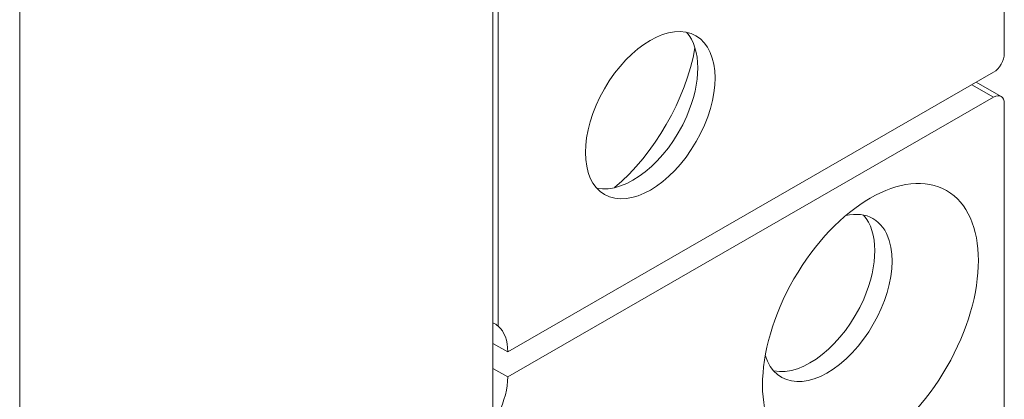
# Model space of a CAD drawing. Units: millimetres. Extents: x 324 to 426, y 0 to 150.
# Drawn here: x 396 to 405, y 54 to 57 of the extents above; entities that cross this region are included whole.
import ezdxf

# ---------------------------------------------------------------- set-up
doc = ezdxf.new("R2010")
doc.units = ezdxf.units.MM
doc.header["$MEASUREMENT"] = 0
doc.layers.add('Visible Edges(ISO)', color=7, linetype='Continuous', lineweight=0)
doc.layers.add('Visible Tangent Edges(ISO)', color=7, linetype='Continuous', lineweight=0)

msp = doc.modelspace()

# ---------------------------------------------------------------- linework, layer by layer
at = {"layer": 'Visible Edges(ISO)', "color": 18, "lineweight": 18, "true_color": 0x000000}
for p, q in [((404.5934, 62.0985), (404.5934, 57.0097)), ((395.8652, 58.6993), (395.8652, 53.8317)), ((400.06, 58.6993), (400.06, 53.8317)), ((400.192, 54.3644), (404.4978, 56.844)), ((404.3452, 56.7561), (404.5653, 56.6293)), ((404.4978, 56.6227), (400.192, 54.1432)), ((404.5934, 56.5672), (404.5934, 45.7257)), ((400.06, 54.4405), (400.192, 54.3644)), ((400.192, 54.1432), (400.06, 54.2192))]:
    msp.add_line(p, q, dxfattribs=at)
for centre, major_axis in [((401.455, 56.4635), (0.4052, 0.7036)), ((403.407, 54.6228), (0.6753, 1.1726))]:
    msp.add_ellipse(centre, major_axis=major_axis, ratio=0.578093, dxfattribs=at)
for points, knots in [([(400.9806, 55.8166), (401.2433, 55.7627), (401.6002, 56.0481), (401.7777, 56.4541), (401.9093, 56.7552), (401.9088, 57.0502), (401.7764, 57.1986)], [0, 0, 0, 0, 1, 1, 1, 2, 2, 2, 2]), ([(402.4747, 54.3348), (402.5663, 54.0366), (402.8867, 54.0226), (403.1902, 54.3034), (403.4938, 54.5842), (403.6655, 55.0535), (403.5738, 55.3516), (403.518, 55.5331), (403.3731, 55.6165), (403.1881, 55.5737)], [0, 0, 0, 0, 1, 1, 1, 2, 2, 2, 3, 3, 3, 3]), ([(402.5498, 54.1962), (402.8125, 54.1423), (403.1694, 54.4277), (403.3469, 54.8337), (403.4785, 55.1348), (403.478, 55.4298), (403.3456, 55.5783)], [0, 0, 0, 0, 1, 1, 1, 2, 2, 2, 2])]:
    msp.add_open_spline(points, degree=3, knots=knots, dxfattribs=at)
for points in [[(401.1381, 55.8212), (401.4929, 56.1219), (401.7695, 56.6023), (401.8515, 57.0601)], [(404.4978, 56.844), (404.5506, 56.8744), (404.5934, 56.9486), (404.5934, 57.0097)], [(404.5934, 56.5672), (404.5934, 56.6283), (404.5506, 56.6531), (404.4978, 56.6227)], [(400.1075, 54.5931), (400.0929, 54.6057), (400.0767, 54.6158), (400.06, 54.6224)], [(400.192, 54.3644), (400.192, 54.4653), (400.1622, 54.546), (400.1075, 54.5931)], [(400.1075, 53.8171), (400.1622, 53.9272), (400.192, 54.0423), (400.192, 54.1432)]]:
    msp.add_open_spline(points, degree=3, dxfattribs=at)
at = {"layer": 'Visible Tangent Edges(ISO)', "color": 18, "lineweight": 18, "true_color": 0x000000}
for p, q in [((400.1075, 59.6259), (400.1075, 54.5931)), ((404.3056, 56.7333), (404.4978, 56.6227))]:
    msp.add_line(p, q, dxfattribs=at)

doc.saveas('drawing.dxf')
